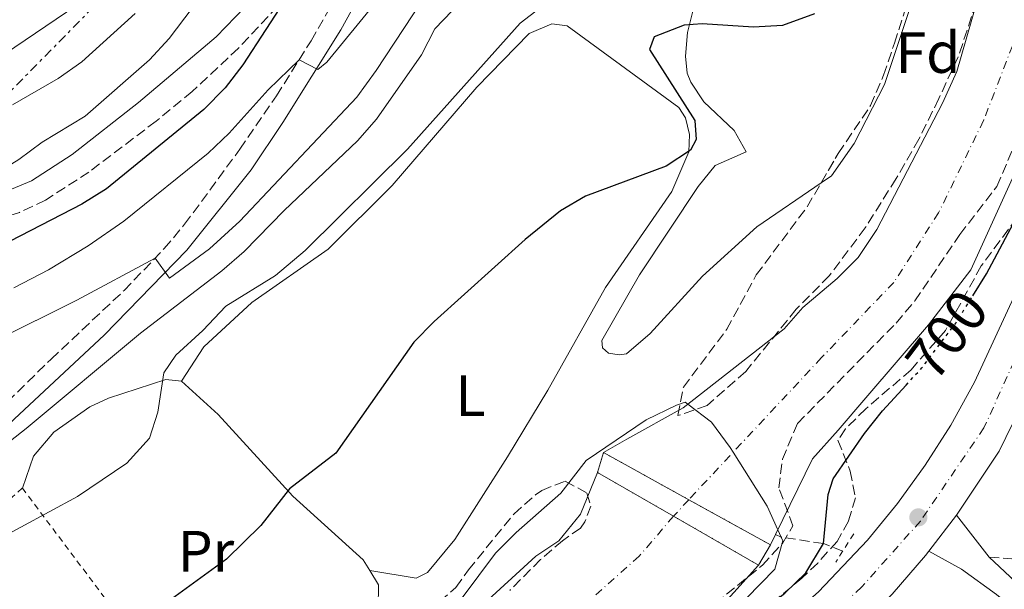
# Model space of a CAD drawing. Units: metres. Extents: x 654841 to 658297, y 4746369 to 4748759.
# Drawn here: x 655402 to 655571, y 4746638 to 4746736 of the extents above; entities that cross this region are included whole.
import ezdxf
from ezdxf.enums import TextEntityAlignment as Align

# ---------------------------------------------------------------- set-up
doc = ezdxf.new("R2010")
doc.units = ezdxf.units.M
doc.header["$MEASUREMENT"] = 0
for name, pattern in [('DGN Style 1', [1.045693079995523, 0.001739921930109024, -1.043953158065414]), ('DGN Style 2', [1.7399219301090239, 1.043953158065414, -0.6959687720436097]), ('DGN Style 3', [2.435890702152634, 1.739921930109024, -0.6959687720436097]), ('DGN Style 4', [2.7856150101045474, 1.391937544087219, -0.6959687720436097, 0.001739921930109024, -0.6959687720436097]), ('DGN Style 5', [1.217945351076317, 0.5219765790327072, -0.6959687720436097]), ('DGN Style 7', [3.4798438602180486, 1.565929737098122, -0.6959687720436097, 0.5219765790327072, -0.6959687720436097])]:
    doc.linetypes.add(name, pattern=pattern)
for name, color, linetype, lineweight in [('Barranco lineal', 142, 'DGN Style 3', 13), ('Camino', 7, 'DGN Style 3', 0), ('Carretera', 9, 'Continuous', 0), ('Cauce permanente', 151, 'Continuous', 13), ('Cauce permanente (área)', 142, 'Continuous', 13), ('Cauce permanente no visto', 142, 'DGN Style 1', 13), ('Cierre de vial', 7, 'DGN Style 5', 0), ('Cota de curva de nivel directora', 7, 'Continuous', 0), ('Curva de nivel directora', 30, 'Continuous', 30), ('Curva de nivel directora no vista', 30, 'DGN Style 5', 30), ('Curva de nivel intermedia', 30, 'Continuous', 0), ('Dique', 7, 'Continuous', 13), ('Eje cauce permanente (área)', 70, 'DGN Style 4', 0), ('Eje de carretera', 7, 'DGN Style 4', 0), ('Etiqueta de uso rústico', 92, 'Continuous', 0), ('Etiqueta de zona arbolada', 92, 'Continuous', 0), ('Línea blanca (vial)', 7, 'Continuous', 13), ('Línea de cambio de uso (parcela vista)', 92, 'Continuous', 0), ('Línea de pista pavimentada', 7, 'Continuous', 0), ('Línea eléctrica', 6, 'DGN Style 7', 0), ('Margen derecho', 7, 'Continuous', 0), ('pavimentado', 23, 'Continuous', 0), ('Pontón-alcantarilla (pasos de agua)', 1, 'DGN Style 2', 0), ('Punto acotado terreno (símbolo)', 7, 'Continuous', 0), ('Valla', 7, 'DGN Style 2', 0), ('Zona arbolada', 92, 'DGN Style 3', 0)]:
    doc.layers.add(name, color=color, linetype=linetype, lineweight=lineweight)
doc.styles.add('Style-Arial', font='arial.ttf')

# ---------------------------------------------------------------- blocks, each defined once
blk = doc.blocks.new('5PATER')
at = {"layer": 'Punto acotado terreno (símbolo)', "linetype": 'Continuous', "lineweight": 0}
h = blk.add_hatch(color=51, dxfattribs=at)
edge = h.paths.add_edge_path()
edge.add_ellipse((0, 0), major_axis=(-0.1095731443231308, -0.1110710700762829), ratio=0.9994222409660317, start_angle=0, end_angle=360)

msp = doc.modelspace()

# ---------------------------------------------------------------- linework, layer by layer
at = {"layer": 'Barranco lineal', "color": 142, "linetype": 'DGN Style 3', "lineweight": 13}
msp.add_polyline3d([(655543.6200000001, 4746644.980000001, 700.0099999999948), (655540.3300000001, 4746646.289999999, 700), (655533.0199999996, 4746647.390000001, 695), (655532.0599999997, 4746647.82, 695.0599999999977)], dxfattribs=at)
at = {"layer": 'Camino', "color": 7, "linetype": 'DGN Style 3', "lineweight": 0}
for points in [[(655282.91, 4746637.33, 735.7200000000014), (655295.5700000002, 4746637.960000004, 730.5700000000071), (655300.2999999997, 4746638.350000001, 729.0099999999949), (655328.6399999995, 4746641.010000002, 721.3800000000048), (655341.3799999979, 4746642.970000002, 718.6900000000023), (655356.9300000003, 4746646.810000001, 715.3300000000019), (655366.230000001, 4746649.430000002, 712.6600000000037), (655381.5899999988, 4746651.240000002, 709.350000000006), (655392.8200000006, 4746663.820000002, 710.2400000000052), (655407.3099999991, 4746678.040000001, 711.6199999999953), (655419.8999999977, 4746689.840000001, 713.5700000000071), (655426.8099999988, 4746697.050000002, 714.279999999999), (655430.3099999991, 4746701.24, 714.8200000000071), (655439.8299999987, 4746714.140000002, 716.820000000007), (655446.1299999974, 4746723.350000001, 718.2700000000042), (655452.0700000008, 4746732.83, 719.6399999999995), (655457.0599999975, 4746741.430000002, 720.4900000000054)], [(655446.36, 4746738.770000001, 725.3099999999977), (655439.5599999982, 4746731.560000001, 725.600000000006), (655431.620000001, 4746724.07, 726.029999999999), (655425.3899999994, 4746718.980000001, 726.3699999999955), (655413.8299999969, 4746710.220000002, 726.9600000000065), (655406.359999999, 4746705.4, 727.5399999999937), (655401.8599999996, 4746703.290000002, 727.6199999999953), (655397.1400000012, 4746701.700000001, 727.7200000000014), (655392.2699999985, 4746700.65, 727.8300000000019), (655387.3199999998, 4746700.150000002, 727.9600000000065), (655382.3399999999, 4746700.220000001, 728.100000000006), (655359.8200000003, 4746702.630000001, 731.1399999999995), (655354.8799999984, 4746702.860000002, 731.8899999999995), (655350.8399999995, 4746702.550000003, 732.2500000000001), (655348.3400000005, 4746701.75, 732.4900000000052), (655344.9999999988, 4746699.689999999, 732.9199999999984), (655342.3900000004, 4746696.75, 733.4100000000037), (655335.629999999, 4746682.869999999, 735.6399999999995), (655332.2899999997, 4746678.260000001, 736.0700000000071), (655328.1299999978, 4746674.190000001, 736.6399999999995), (655324.7100000002, 4746671.480000001, 736.9400000000024), (655321.0599999978, 4746669.080000001, 737.1199999999955), (655315.3700000015, 4746665.990000002, 737.2799999999991), (655311.6900000002, 4746664.240000002, 740.2500000000001)], [(655568.8299999977, 4746643.920000002, 702.9600000000064), (655572.739999997, 4746643.650000001, 703.3399999999965), (655577.899999998, 4746644, 704.2799999999991), (655581.2499999986, 4746644.850000001, 704.7899999999937), (655584.4299999992, 4746646.17, 705.1699999999984), (655587.390000001, 4746647.949999999, 705.4299999999931)]]:
    msp.add_polyline3d(points, dxfattribs=at)
at = {"layer": 'Carretera', "color": 9, "linetype": 'Continuous', "lineweight": 0}
for points in [[(655392.649999999, 4746479.920000001, 698.2599999999948), (655424.0599999977, 4746517.449999999, 698.7700000000041), (655432.5899999995, 4746527.499999999, 699.6300000000047), (655445.9299999991, 4746543.239999999, 699.8999999999943), (655458.949999999, 4746559.439999999, 700.179999999993), (655485.1499999975, 4746590.300000001, 701.4799999999959), (655494.6000000022, 4746600.490000002, 702.179999999993), (655500.7800000003, 4746606.329999999, 702.2400000000052), (655506.6299999999, 4746611.210000001, 702.2400000000052), (655529.6700000024, 4746629.359999998, 703.1100000000006), (655539.4400000023, 4746637.949999998, 703.25), (655547.86, 4746646.84, 703.2700000000042), (655553.0399999989, 4746653.160000001, 703.320000000007), (655557.8299999988, 4746659.770000001, 703.3899999999995), (655562.23, 4746666.65, 703.4799999999959), (655566.3099999991, 4746674.050000001, 703.5899999999965), (655573.4400000017, 4746689.46, 703.75)], [(655577.36, 4746676.21, 703.9199999999983), (655570.5399999982, 4746662.16, 703.75), (655563.2300000013, 4746651.180000001, 703.7299999999959), (655558.4300000002, 4746644.970000002, 703.6499999999943), (655557.8500000011, 4746644.210000001, 703.6399999999995), (655552.1000000023, 4746637.550000001, 703.4900000000052), (655547.8399999999, 4746633.130000002, 702.75), (655546.0000000002, 4746631.220000001, 703.2700000000042), (655539.5500000018, 4746625.230000001, 702.9900000000052), (655532.8099999982, 4746619.949999998, 702.9199999999983), (655512.3400000007, 4746603.949999999, 701.8399999999965), (655503.8400000003, 4746596.32, 701.4199999999983), (655498.4800000003, 4746590.92, 701.2100000000065), (655493.3799999997, 4746585.27, 701.0399999999936), (655474.2800000022, 4746562.41, 700.279999999999), (655445.7700000004, 4746528.699999999, 699.7400000000052), (655433.3200000003, 4746513.930000001, 698.7700000000041), (655414.0300000008, 4746490.690000001, 698.2599999999948), (655400.420000003, 4746474.440000001, 697.3899999999994)]]:
    msp.add_polyline3d(points, dxfattribs=at)
at = {"layer": 'Cauce permanente', "color": 151, "linetype": 'Continuous', "lineweight": 13}
for points in [[(655574.2800000003, 4746712.32, 696.2299999999959), (655565.6900000004, 4746693.380000001, 696.1699999999983), (655558.3600000005, 4746683.91, 696.1699999999983), (655547.5700000003, 4746671.390000001, 696.1699999999983), (655542.8099999997, 4746665.789999999, 696.0599999999977), (655538.3899999997, 4746660.850000001, 696.0599999999977), (655532.0599999997, 4746647.82, 695.0599999999977), (655531.2000000002, 4746646.050000001, 694.929999999993), (655517.1100000005, 4746653.83, 694.7700000000041), (655502.4500000002, 4746661.930000001, 694.6000000000058), (655506.4400000004, 4746664.26, 694.4900000000052), (655516.1399999997, 4746669.640000001, 694.929999999993), (655533.5099999999, 4746683.24, 696.0599999999977), (655536.7400000002, 4746686.9, 696.0599999999977), (655542.6799999997, 4746691.91, 696.1699999999983), (655546.2599999999, 4746695.49, 696.1699999999983), (655549.5099999999, 4746700.32, 696.1699999999983), (655560.8200000003, 4746722.100000001, 696.2299999999959), (655563.2400000002, 4746727.52, 696.2299999999959), (655566.5800000001, 4746739.08, 696.2299999999959)], [(655397.5099999999, 4746533.02, 691.779999999999), (655411.3899999997, 4746550.480000001, 691.8300000000017), (655421.9699999997, 4746565.029999999, 691.8899999999994), (655432.25, 4746577.02, 692.1600000000036), (655454.8300000001, 4746604.25, 692.3800000000047), (655468.7599999999, 4746620.52, 693.1900000000023), (655481.2000000002, 4746635.33, 693.1900000000023), (655490.7599999999, 4746644.09, 693.1900000000023), (655494.7400000002, 4746646.77, 693.1900000000023), (655498.4699999997, 4746651.350000001, 693.1900000000023), (655501.3799999999, 4746658.52, 692.8099999999977), (655514.4900000002, 4746651, 692.8099999999977), (655529.1399999997, 4746642.59, 692.8099999999977), (655522.7199999997, 4746635.480000001, 693.1900000000023), (655513.8499999996, 4746627.08, 693.1900000000023), (655506.3600000005, 4746621.34, 693.1900000000023), (655497.9600000001, 4746615.810000001, 693.1900000000023), (655486.4800000006, 4746605.57, 693.1900000000023), (655471.79, 4746590.33, 692.3800000000047), (655449.0899999999, 4746562.279999999, 692.1600000000036), (655440.2199999997, 4746551.57, 691.8899999999994), (655428.6600000003, 4746536.350000001, 691.8300000000017), (655426.2199999997, 4746533.41, 691.820000000007), (655398.6900000004, 4746500.26, 691.7299999999959)]]:
    msp.add_polyline3d(points, dxfattribs=at)
at = {"layer": 'Cauce permanente (área)', "color": 142, "linetype": 'Continuous', "lineweight": 13, "extrusion": (-0.02880744792864784, -0.05928974749494675, 0.9978250632179089), "elevation": -299618.2080908085, "flags": 128}
msp.add_lwpolyline([(-1484767.811036556, 4545996.234995929), (-1484767.811036556, 4545994.262839749)], dxfattribs=at)
at = {"layer": 'Cauce permanente (área)', "color": 142, "linetype": 'Continuous', "lineweight": 13}
for points in [[(655573.9500000002, 4746928.050000001, 697.6300000000047), (655574.5899999999, 4746919.16, 697.5800000000017), (655579.1200000001, 4746885.310000001, 697.3699999999953), (655580.7599999999, 4746866.77, 697.3699999999953), (655587.2599999999, 4746820.460000001, 696.3899999999994), (655587.3700000001, 4746774.130000001, 696.4400000000023), (655584.9199999999, 4746749.350000001, 696.2299999999959), (655581.7100000001, 4746735.060000001, 696.2299999999959), (655577.4199999999, 4746721.060000001, 696.2299999999959), (655574.2800000003, 4746712.32, 696.2299999999959), (655565.6900000004, 4746693.380000001, 696.1699999999983), (655558.3600000005, 4746683.91, 696.1699999999983), (655547.5700000003, 4746671.390000001, 696.1699999999983), (655542.8099999997, 4746665.789999999, 696.0599999999977), (655538.3899999997, 4746660.850000001, 696.0599999999977), (655532.0599999997, 4746647.82, 695.0599999999977)], [(655566.5800000001, 4746739.08, 696.2299999999959), (655563.2400000002, 4746727.52, 696.2299999999959), (655560.8200000003, 4746722.100000001, 696.2299999999959), (655549.5099999999, 4746700.32, 696.1699999999983), (655546.2599999999, 4746695.49, 696.1699999999983), (655542.6799999997, 4746691.91, 696.1699999999983), (655536.7400000002, 4746686.9, 696.0599999999977), (655533.5099999999, 4746683.24, 696.0599999999977), (655516.1399999997, 4746669.640000001, 694.929999999993), (655506.4400000004, 4746664.26, 694.4900000000052), (655502.4500000002, 4746661.930000001, 694.6000000000058)], [(655501.3799999999, 4746658.52, 692.8099999999977), (655498.4699999997, 4746651.350000001, 693.1900000000023), (655494.7400000002, 4746646.77, 693.1900000000023), (655490.7599999999, 4746644.09, 693.1900000000023), (655481.2000000002, 4746635.33, 693.1900000000023), (655468.7599999999, 4746620.52, 693.1900000000023), (655454.8300000001, 4746604.25, 692.3800000000047), (655432.25, 4746577.02, 692.1600000000036), (655421.9699999997, 4746565.029999999, 691.8899999999994), (655411.3899999997, 4746550.480000001, 691.8300000000017), (655397.5099999999, 4746533.02, 691.779999999999), (655381.3200000003, 4746512.65, 691.7299999999959), (655359.6299999999, 4746487.210000001, 690.2200000000012), (655349.6799999997, 4746473.57, 690.0800000000017), (655342.2999999998, 4746461.230000001, 689.75), (655333.7300000006, 4746445.800000001, 689.5399999999936), (655319.6600000003, 4746418.369999999, 689.4100000000036), (655301.3799999999, 4746386.41, 689.3399999999965), (655297.0800000001, 4746377.970000001, 689.3399999999965)], [(655529.1399999997, 4746642.59, 692.8099999999977), (655522.7199999997, 4746635.480000001, 693.1900000000023), (655513.8499999996, 4746627.08, 693.1900000000023), (655506.3600000005, 4746621.34, 693.1900000000023), (655497.9600000001, 4746615.810000001, 693.1900000000023), (655486.4800000006, 4746605.57, 693.1900000000023), (655471.79, 4746590.33, 692.3800000000047), (655449.0899999999, 4746562.279999999, 692.1600000000036), (655440.2199999997, 4746551.57, 691.8899999999994), (655428.6600000003, 4746536.350000001, 691.8300000000017), (655426.2199999997, 4746533.41, 691.820000000007), (655398.6900000004, 4746500.26, 691.7299999999959), (655386.6100000005, 4746486.26, 690.5899999999965), (655369.9000000004, 4746465.890000001, 689.9100000000036), (655352.9299999997, 4746440.66, 689.4400000000023), (655344.9900000002, 4746427.9, 689.2100000000064), (655324.6399999997, 4746390.529999999, 689.0099999999948), (655318.8499999996, 4746378.470000001, 689.0099999999948)]]:
    msp.add_polyline3d(points, dxfattribs=at)
at = {"layer": 'Cauce permanente no visto', "color": 142, "linetype": 'DGN Style 1', "lineweight": 13}
msp.add_polyline3d([(655531.2000000002, 4746646.050000001, 694.929999999993), (655529.1399999997, 4746642.59, 692.8099999999977), (655514.4900000002, 4746651, 692.8099999999977), (655501.3799999999, 4746658.52, 692.8099999999977), (655502.4500000002, 4746661.930000001, 694.6000000000058), (655517.1100000005, 4746653.83, 694.7700000000041)], close=True, dxfattribs=at)
at = {"layer": 'Cierre de vial', "color": 7, "linetype": 'DGN Style 5', "lineweight": 0, "extrusion": (-0.02009158460259599, 0.01872233892100261, 0.9996228299981369), "elevation": 76399.55446136213, "flags": 128}
msp.add_lwpolyline([(-3919553.895741257, -2755296.690875766), (-3919553.895741257, -2755286.859344857)], dxfattribs=at)
at = {"layer": 'Curva de nivel directora', "color": 30, "linetype": 'Continuous', "lineweight": 30, "flags": 128}
for points, elevation in [([(655448.2599999999, 4746740.890000001), (655440.3299999994, 4746728.680000001), (655437.2800000005, 4746724.710000002), (655433.6100000005, 4746721.010000001), (655416.86, 4746707.34), (655412.6100000008, 4746704.7), (655400.2699999983, 4746698.350000001)], 725.0000000000001), ([(655538.74, 4746737.470000001), (655533.2399999991, 4746735.45), (655528.2399999991, 4746735.160000001), (655519.4399999991, 4746735.710000001), (655516.3199999988, 4746735.480000001), (655511.1499999989, 4746733.480000001), (655510.3199999996, 4746731.29), (655518.1799999987, 4746719.119999999), (655518.4099999988, 4746715.82), (655517.4099999996, 4746713.980000001), (655513.2299999997, 4746711.220000001), (655499.3299999991, 4746706.100000001), (655495.0299999987, 4746703.54), (655488.9699999992, 4746698.600000001), (655473.2600000004, 4746684.53), (655469.7699999989, 4746680.949999999), (655456.3199999998, 4746661.83), (655448.3899999994, 4746655.720000001), (655443.4199999984, 4746649.410000001), (655437.5399999998, 4746643.580000003), (655428.0400000003, 4746636.720000002), (655418.4600000003, 4746628.99), (655411.9699999995, 4746623.230000001), (655382.4600000004, 4746600.660000003)], 700.0000000000001), ([(655566.0099999991, 4746688.940000001), (655568.3499999995, 4746692.730000001), (655574.3699999988, 4746704.020000001)], 700.0000000000002), ([(655461.5599999991, 4746542.460000002), (655459.3999999999, 4746544.810000001), (655453.7800000008, 4746546.830000003), (655450.4900000005, 4746548.92), (655452.4299999984, 4746553.100000001), (655466.1900000004, 4746571.510000001), (655472.5899999997, 4746579.53), (655482.1999999988, 4746591.039999999), (655492.9000000008, 4746602.930000001), (655499.9999999999, 4746609.970000002), (655507.8299999996, 4746616.970000002), (655520.8899999997, 4746627.880000002), (655533.6399999993, 4746637.740000002), (655537.2699999991, 4746641.25), (655540.3299999991, 4746646.290000001), (655541.1299999993, 4746654.720000002), (655541.9499999996, 4746657.42), (655547.3599999987, 4746665.24), (655550.4900000002, 4746669.130000002), (655554.5299999992, 4746673.560000002)], 700.0000000000005)]:
    msp.add_lwpolyline(points, dxfattribs=dict(at, elevation=elevation))
at = {"layer": 'Curva de nivel directora no vista', "color": 30, "linetype": 'DGN Style 5', "lineweight": 30, "elevation": 700.0000000000005, "flags": 128}
msp.add_lwpolyline([(655554.5299999992, 4746673.560000002), (655557.2400000005, 4746676.53), (655563.0799999988, 4746684.230000001), (655566.0099999991, 4746688.940000001)], dxfattribs=at)
at = {"layer": 'Curva de nivel intermedia', "color": 30, "linetype": 'Continuous', "lineweight": 0, "flags": 128}
for points, elevation in [([(655477.4500000012, 4746749.300000002), (655463.2700000012, 4746727.709999999), (655459.9499999997, 4746723.09), (655439.7900000006, 4746701.75), (655434.5900000016, 4746696.980000001), (655427.7100000017, 4746691.96), (655425.2199999995, 4746695.390000001), (655411.7400000015, 4746688.189999999), (655397.6399999997, 4746681.159999999), (655391.0700000004, 4746679.390000001), (655387.74, 4746677.109999999), (655384.860000001, 4746672.939999999), (655383.870000001, 4746666.26), (655381.6800000004, 4746661.77), (655377.8000000003, 4746658.92), (655363.4900000005, 4746650.59), (655361.0900000001, 4746648.73), (655361.7000000002, 4746644.220000001)], 715.0000000000001), ([(655393.0000000016, 4746658.24), (655403.0100000007, 4746666.060000001), (655422.7100000017, 4746682.470000001), (655436.7400000019, 4746693.23), (655440.5400000017, 4746696.550000001), (655447.4400000017, 4746703.580000001), (655460.0599999994, 4746715.57), (655463.3499999995, 4746719.34), (655471.1200000012, 4746730.4), (655473.3899999999, 4746734.859999999), (655483.930000001, 4746745.899999999)], 710.0000000000003), ([(655399.2800000003, 4746730.519999999), (655413.5600000008, 4746740.230000001)], 740.0000000000001), ([(655352.4300000009, 4746699.359999998), (655357.3600000016, 4746699.850000001), (655367.8600000005, 4746699.529999998), (655369.9099999999, 4746700.769999999), (655369.5700000002, 4746705.890000001), (655388.300000001, 4746708.02), (655394.3099999992, 4746709.26), (655399.0900000003, 4746710.730000001), (655401.7700000004, 4746712.390000001), (655405.7800000003, 4746715.369999999), (655413.1600000008, 4746719.84), (655424.2800000008, 4746729.509999999), (655427.6600000004, 4746733.190000001), (655431.620000001, 4746738.409999999)], 730), ([(655463.4099999998, 4746739.649999999), (655454.790000001, 4746729.109999998), (655453.2500000009, 4746727.869999998), (655450.0099999999, 4746729.550000001), (655444.6900000002, 4746724.399999999), (655438.0000000002, 4746716.9), (655434.3900000005, 4746713.5), (655419.8500000006, 4746701.779999999), (655413.6799999992, 4746697.499999999), (655406.870000001, 4746693.399999999), (655400.9200000009, 4746690.289999999)], 720), ([(655492.4900000017, 4746739.25), (655488.0900000007, 4746735.859999998), (655468.6700000014, 4746714.15), (655451.0700000017, 4746696.71), (655445.9300000007, 4746692.4), (655437.4000000014, 4746687.159999998), (655433.4400000006, 4746682.970000001), (655428.7900000013, 4746678.679999999), (655426.7199999993, 4746675.690000001), (655425.670000001, 4746668.899999999), (655424.2800000008, 4746664.439999999), (655420.3700000015, 4746660.109999998)], 705), ([(655400.6700000005, 4746721.810000001), (655408.5300000017, 4746726.319999999), (655412.6100000008, 4746729.199999998), (655421.7800000019, 4746737.499999999)], 735.0000000000001), ([(655478.0800000015, 4746636.95), (655483.8500000006, 4746644.65), (655487.4, 4746648.180000001), (655495.1100000015, 4746654.970000001), (655499.4400000009, 4746660.600000001), (655509.7600000007, 4746667.560000001), (655514.9700000009, 4746670.130000001), (655516.4800000021, 4746670.59), (655516.92, 4746670.25), (655521.0500000007, 4746667.16), (655524.2100000012, 4746662.829999999), (655524.740000001, 4746661.99), (655530.5999999995, 4746652.71), (655532.4500000001, 4746648.630000001), (655533.3200000018, 4746646.730000001), (655531.9200000004, 4746641.9), (655519.7400000008, 4746629.399999999)], 695), ([(655420.3700000015, 4746660.109999998), (655411.8900000011, 4746654.4), (655397.1900000004, 4746646.449999999)], 705)]:
    msp.add_lwpolyline(points, dxfattribs=dict(at, elevation=elevation))
at = {"layer": 'Dique', "color": 1, "linetype": 'Continuous', "lineweight": 0, "extrusion": (-0.1340730150020192, -0.4272794216232985, 0.8941234380696707), "elevation": -2115415.095764357, "flags": 128}
msp.add_lwpolyline([(-795668.129960562, 4225207.78710746), (-795668.1299605618, 4225211.784243936)], dxfattribs=at)
at = {"layer": 'Dique', "color": 1, "linetype": 'Continuous', "lineweight": 0, "extrusion": (0.2854561818731315, 0.5333523416923532, 0.7962725964402497), "elevation": 2719313.573118416, "flags": 128}
msp.add_lwpolyline([(1661906.291242721, -3578251.611097004), (1661889.543839117, -3578251.330076458), (1661873.449984853, -3578251.065586532)], dxfattribs=at)
at = {"layer": 'Dique', "color": 1, "linetype": 'Continuous', "lineweight": 0, "elevation": 692.8099999999976, "flags": 128}
msp.add_lwpolyline([(655529.1399999997, 4746642.59), (655514.4900000002, 4746651), (655501.3799999999, 4746658.52)], dxfattribs=at)
at = {"layer": 'Dique', "color": 1, "linetype": 'Continuous', "lineweight": 0, "extrusion": (-0.2383175749890494, -0.4002809754441214, 0.8848614999811223), "elevation": -2055601.800093466, "flags": 128}
msp.add_lwpolyline([(-1864988.074437874, 3905981.449359274), (-1864988.074437874, 3905976.89857912)], dxfattribs=at)
at = {"layer": 'Dique', "color": 7, "linetype": 'Continuous', "lineweight": 13}
msp.add_polyline3d([(655531.2000000002, 4746646.050000001, 694.929999999993), (655529.1399999997, 4746642.59, 692.8099999999977), (655514.4900000002, 4746651, 692.8099999999977), (655501.3799999999, 4746658.52, 692.8099999999977), (655502.4500000002, 4746661.930000001, 694.6000000000058), (655517.1100000005, 4746653.83, 694.7700000000041)], close=True, dxfattribs=at)
at = {"layer": 'Eje cauce permanente (área)', "color": 70, "linetype": 'DGN Style 4', "lineweight": 0}
msp.add_polyline3d([(655573.9000000004, 4746734.66, 696.2299999999959), (655567.8600000005, 4746719.100000001, 696.2299999999959), (655560.1299999999, 4746703.220000001, 696.1900000000023), (655552.4100000003, 4746691.220000001, 696.1699999999983), (655539.9800000006, 4746678.279999999, 696.1100000000006), (655517.1100000005, 4746653.83, 693.3699999999953), (655514.4900000002, 4746651, 692.8099999999977), (655508.5899999999, 4746644.119999999, 693.1900000000023), (655495.7800000003, 4746632.689999999, 693.1900000000023), (655475.8700000001, 4746611.619999999, 693.1000000000058), (655457.4299999997, 4746592.32, 692.3300000000017), (655425.5499999998, 4746554.300000001, 691.8699999999953), (655399, 4746519.460000001, 691.7599999999948), (655373.5, 4746487.800000001, 690.4600000000064), (655358.6299999999, 4746468.199999999, 689.9600000000064), (655342.5499999998, 4746442.34, 689.4799999999959), (655335.1299999999, 4746428.25, 689.3300000000017), (655313.6399999997, 4746391.26, 689.1999999999971), (655307.7000000002, 4746378.210000001, 689.179999999993)], dxfattribs=at)
at = {"layer": 'Eje de carretera', "color": 7, "linetype": 'DGN Style 4', "lineweight": 0}
msp.add_polyline3d([(655589.8200000006, 4746714.420000001, 704.1100000000006), (655567.9299999991, 4746666.199999999, 703.6600000000036), (655556.9999999991, 4746650.16, 703.3699999999955), (655546.8999999983, 4746638.83, 703.0800000000019), (655533.8000000003, 4746626.61, 703.0399999999936), (655517.2100000007, 4746613.770000001, 702.3600000000006), (655503.8399999997, 4746602.78, 701.9100000000037), (655491.05, 4746590.699999999, 701.3699999999955), (655453.8000000007, 4746545.180000001, 699.9799999999959), (655446.4299999991, 4746536.82, 699.8300000000019), (655428.6900000008, 4746515.689999999, 698.7700000000041), (655403.3399999995, 4746485.300000002, 698.100000000006), (655396.530000001, 4746477.180000002, 697.8200000000071), (655387.6099999981, 4746465.449999999, 697.4700000000014), (655372.7499999986, 4746443.020000001, 696.5399999999937), (655371.1399999993, 4746440.550000001, 696.4700000000014), (655360.3900000004, 4746422.640000001, 695.8699999999953), (655344.5199999984, 4746396.960000001, 694.9600000000066), (655340.3999999989, 4746390.130000004, 694.6999999999972), (655336.9299999999, 4746383.99, 694.470000000001), (655334.4099999985, 4746378.82, 694.3099999999977)], dxfattribs=at)
at = {"layer": 'Línea blanca (vial)', "color": 7, "linetype": 'Continuous', "lineweight": 13, "extrusion": (-0.006233027588429974, -0.008063979440608675, 0.9999480594524215), "elevation": -41659.34777793274, "flags": 128}
msp.add_lwpolyline([(655554.881036073, 4746469.568537426), (655550.0806306618, 4746463.358335505)], dxfattribs=at)
at = {"layer": 'Línea blanca (vial)', "color": 7, "linetype": 'Continuous', "lineweight": 13}
for points in [[(655638.7699999987, 4746898.890000001, 705.6000000000058), (655638.7900528999, 4746897.3700007, 705.5771999999997), (655638.9200000007, 4746887.550000002, 705.4299999999931), (655637.8099999976, 4746863.860000002, 705.6600000000037), (655635.5199999987, 4746842.960000002, 705.6699999999983), (655632.0299999998, 4746822.220000002, 705.6000000000058), (655626.8999999977, 4746799.83, 705.4600000000065), (655620.9799999989, 4746779.920000001, 705.1900000000024), (655616.8000000013, 4746768.180000001, 704.9499999999972), (655609.6700000011, 4746749.910000001, 704.6199999999953), (655598.9800000002, 4746724.730000002, 704.4600000000065), (655577.3599999994, 4746676.210000001, 703.9199999999983), (655570.5399999976, 4746662.16, 703.7500000000001), (655563.2300000008, 4746651.180000002, 703.7299999999959)], [(655573.4400000012, 4746689.460000001, 703.7500000000001), (655566.3099999987, 4746674.050000002, 703.5899999999965), (655562.2299999995, 4746666.650000001, 703.4799999999959), (655557.8299999983, 4746659.770000001, 703.3899999999995), (655553.0399999984, 4746653.160000003, 703.320000000007), (655547.8599999994, 4746646.840000001, 703.2700000000042), (655539.4400000017, 4746637.949999999, 703.25), (655529.6700000018, 4746629.359999999, 703.1100000000006), (655506.6299999993, 4746611.210000002, 702.2400000000052), (655500.7799999998, 4746606.33, 702.2400000000052), (655494.6000000017, 4746600.490000002, 702.1799999999931), (655485.1499999971, 4746590.300000002, 701.479999999996), (655458.9499999986, 4746559.440000001, 700.1799999999931), (655445.9299999987, 4746543.24, 699.8999999999944), (655432.589999999, 4746527.5, 699.6300000000047), (655424.0599999973, 4746517.449999998, 698.7700000000041), (655392.6499999985, 4746479.920000002, 698.2599999999949), (655384.7699999994, 4746469.32, 697.8600000000006), (655368.9299999988, 4746445.220000001, 696.7500000000001), (655359.1599999988, 4746428.430000001, 696.1399999999995), (655349.2600000014, 4746413.920000001, 695.529999999999), (655341.0300000014, 4746400.250000001, 695.1600000000037), (655334.089999999, 4746387.980000002, 694.6900000000023), (655329.5899999995, 4746378.710000001, 694.3999999999943)], [(655558.4299999997, 4746644.970000002, 703.6499999999944), (655557.8500000007, 4746644.210000002, 703.6399999999995), (655552.1000000017, 4746637.550000001, 703.4900000000054), (655547.8399999995, 4746633.130000002, 703.3300000000019)]]:
    msp.add_polyline3d(points, dxfattribs=at)
at = {"layer": 'Línea de cambio de uso (parcela vista)', "color": 92, "linetype": 'Continuous', "lineweight": 0}
for points in [[(655562.2487000005, 4746773.380100001, 699.049199999994), (655561.75, 4746768.640000001, 698.9700000000012), (655559.5, 4746753.800000001, 698.6999999999971), (655555.7599999999, 4746740.15, 698.2700000000041), (655550.79, 4746725.27, 697.8300000000017), (655545.5899999999, 4746715.15, 697.6199999999953), (655541.6600000003, 4746709.560000001, 697.2899999999936), (655539.8843, 4746708.346700001, 697.2305999999953)], [(655539.8843, 4746708.346700001, 697.2305999999953), (655528.8099999997, 4746700.779999999, 696.8600000000006), (655519.5, 4746692.32, 696.75), (655510.4900000002, 4746682.439999999, 696.8000000000029), (655506.3899999997, 4746678.930000001, 696.6399999999994), (655505.1299999999, 4746678.779999999, 696.9700000000012), (655503.2999999998, 4746679.050000001, 697.2899999999936), (655502.25, 4746679.99, 697.3500000000058), (655502.1399999997, 4746681.24, 697.7299999999959), (655508.6500000004, 4746692.51, 698.320000000007), (655518.7400000002, 4746707.710000001, 698.1600000000036), (655521.6299999999, 4746711.359999999, 698.1100000000006), (655527.0099999999, 4746713.680000001, 698.0500000000029), (655524.9000000004, 4746717.369999999, 698.0500000000029), (655519.6900000004, 4746722.310000001, 699.2400000000052), (655517.4600000001, 4746725.689999999, 699.3000000000029), (655516.8600000005, 4746727.24, 699.3500000000058), (655516.5499999998, 4746730.189999999, 699.6199999999953), (655516.8700000001, 4746734.230000001, 700), (655519.6900000004, 4746745.52, 700.6499999999943)], [(655429.75, 4746674.24, 704.3399999999965), (655433.5899999999, 4746680.17, 704.3399999999965), (655441.8700000001, 4746687.779999999, 704.3399999999965), (655455.0199999996, 4746696.970000001, 704.3399999999965), (655466.0499999998, 4746707.930000001, 704.2299999999959), (655480.6200000001, 4746724.810000001, 704.179999999993), (655489.6500000004, 4746734.050000001, 703.7400000000052), (655493.5300000003, 4746735.730000001, 703.6900000000023), (655496.1799999997, 4746735.380000001, 703.3099999999977), (655515.4000000004, 4746721.33, 701.4100000000036), (655516.5599999997, 4746719.529999999, 701.3600000000006), (655517.2199999997, 4746716.680000001, 700.7100000000065), (655517.0999999996, 4746713.730000001, 699.7899999999936), (655514.1900000004, 4746706.859999999, 699.3000000000029), (655502.7800000003, 4746690.380000001, 698.320000000007), (655492.8200000003, 4746672.710000001, 697.3999999999943), (655485.9199999999, 4746661.220000001, 697.0200000000041), (655476.8099999997, 4746646.99, 697.0200000000041), (655472.1399999997, 4746641.310000001, 697.4499999999971), (655470.1600000003, 4746640.32, 697.5099999999948), (655462.1699999999, 4746641.630000001, 699.029999999999)], [(655402.3700000001, 4746655.82, 705.6399999999995), (655404.2999999998, 4746661.32, 706.6699999999983), (655407.7800000003, 4746665.460000001, 706.8899999999995), (655414, 4746669.83, 706.8399999999965), (655417.1799999997, 4746671.32, 705.9700000000012), (655427.0999999996, 4746674.5, 704.7200000000012), (655429.75, 4746674.24, 704.3399999999965)], [(655429.75, 4746674.24, 704.3399999999965), (655436.0599999997, 4746668.5, 702.9900000000052), (655448.9400000004, 4746654.460000001, 699.7899999999936), (655461.04, 4746643.49, 699.029999999999), (655462.1699999999, 4746641.630000001, 699.029999999999)], [(655462.1699999999, 4746641.630000001, 699.029999999999), (655463.6799999997, 4746639.16, 699.029999999999), (655463.6200000001, 4746635.300000001, 699.3500000000058), (655461.6500000004, 4746631.57, 699.3500000000058), (655458.2100000001, 4746627.560000001, 699.3000000000029), (655450.29, 4746619.34, 699.4100000000036), (655442.6399999997, 4746613.039999999, 698.9700000000012), (655440.8600000005, 4746612.710000001, 698.9199999999983), (655435.7400000002, 4746612.33, 697.7299999999959)]]:
    msp.add_polyline3d(points, dxfattribs=at)
at = {"layer": 'Línea de pista pavimentada', "color": 7, "linetype": 'Continuous', "lineweight": 0, "extrusion": (0.05111213391663201, -0.06626323079231566, 0.9964922147269654), "elevation": -280319.945562108, "flags": 128}
msp.add_lwpolyline([(3418168.565749051, 3346332.899240368), (3418168.565749051, 3346342.100354428)], dxfattribs=at)
at = {"layer": 'Línea de pista pavimentada', "color": 7, "linetype": 'Continuous', "lineweight": 0}
msp.add_polyline3d([(655558.4299999997, 4746644.970000002, 703.6499999999944), (655564.0399999977, 4746641.9, 703.5899999999965), (655570.0700000004, 4746637.5, 703.0000000000001), (655595.7500000005, 4746616.67, 703.429999999993), (655605.2099999997, 4746609.340000001, 703.9199999999983), (655609.3099999991, 4746605.640000002, 704.2200000000012), (655610.6499999979, 4746603.890000002, 704.3000000000029), (655609.1700000004, 4746601.990000002, 704.3000000000029)], dxfattribs=at)
at = {"layer": 'Línea eléctrica', "color": 6, "linetype": 'DGN Style 7', "lineweight": 0}
msp.add_polyline3d([(655325.379999999, 4746647.990000002, 724.320000000007), (655354.9688973211, 4746678.045062208, 726.4940999999964), (655478.3500000024, 4746803.369999999, 735.5599999999977), (655552.2199999986, 4746873.76, 705.6399999999995), (655576.1400000016, 4747044.579999999, 701.570000000007), (655595.5652974405, 4747176.938832519, 729.9977000000072), (655596.379999999, 4747182.49, 731.1900000000023), (655606.2199999982, 4747265.42, 746.3699999999953), (655606.5700000015, 4747469.9, 741.679999999993), (655605.7199999999, 4747589.330000001, 737.1499999999943), (655608.1499999994, 4747723.490000002, 740.1000000000058)], dxfattribs=at)
at = {"layer": 'Margen derecho', "color": 7, "linetype": 'Continuous', "lineweight": 0}
for points in [[(655379.6000000017, 4746643.190000001, 707.7100000000065), (655392.7899999993, 4746659.470000002, 710.1300000000047), (655400.9999999991, 4746667.730000001, 710.7299999999959), (655416.4699999989, 4746682.140000001, 712.5200000000042), (655430.7100000014, 4746696.790000002, 714.5000000000001), (655441.7399999975, 4746710.61, 716.4199999999983), (655447.1999999981, 4746718.78, 717.6300000000045), (655457.1999999983, 4746734.720000001, 719.8699999999953), (655459.980000001, 4746739.689999999, 720.4199999999984)], [(655440.7600000007, 4746738.65, 725.3899999999995), (655435.7699999996, 4746733.490000002, 725.6199999999955), (655422.3799999986, 4746722.199999999, 726.3300000000019), (655410.9299999999, 4746713.220000001, 727.0800000000019), (655403.9600000007, 4746708.740000002, 727.5399999999937), (655399.1299999983, 4746706.730000002, 727.6499999999944)]]:
    msp.add_polyline3d(points, dxfattribs=at)
at = {"layer": 'pavimentado', "color": 23, "linetype": 'Continuous', "lineweight": 0}
msp.add_polyline3d([(655558.4300000002, 4746644.970000002, 703.6499999999943), (655563.2300000013, 4746651.180000001, 703.7299999999959), (655568.8299999982, 4746643.920000001, 702.9600000000065), (655576.0199999987, 4746637.220000001, 703.2299999999959), (655591.9100000008, 4746624.550000001, 703.3300000000019), (655610.2899999986, 4746612.500000001, 704.179999999993), (655651.1200000008, 4746587.240000002, 704.3000000000029), (655649.5200000005, 4746584.730000001, 706.529999999999), (655636.3000000016, 4746593.640000001, 704.3800000000047), (655624.8999999977, 4746600.88, 704.5099999999949), (655622.6900000017, 4746602.279999999, 704.3699999999953), (655619.5700000012, 4746597.149999999, 704.5899999999965), (655609.1700000009, 4746601.990000002, 704.3000000000029), (655610.6499999984, 4746603.890000001, 704.3000000000029), (655609.3099999995, 4746605.640000001, 704.2200000000012), (655605.2100000002, 4746609.34, 703.9199999999983), (655595.7500000009, 4746616.67, 703.429999999993), (655570.0700000009, 4746637.499999999, 703), (655564.0399999982, 4746641.9, 703.5899999999965)], close=True, dxfattribs=at)
at = {"layer": 'Pontón-alcantarilla (pasos de agua)', "color": 1, "linetype": 'DGN Style 2', "lineweight": 0, "extrusion": (-0.01490031907001536, -0.02343545329163159, 0.9996143056302405), "elevation": -120305.6844495448, "flags": 128}
msp.add_lwpolyline([(-1993559.77979013, 4355646.119325555), (-1993559.77979013, 4355640.35796287)], dxfattribs=at)
at = {"layer": 'Valla', "color": 7, "linetype": 'DGN Style 2', "lineweight": 0, "extrusion": (0.009665541148205094, 0.008673941474574998, 0.999915666470732), "elevation": 48212.61384938534, "flags": 128}
msp.add_lwpolyline([(655346.0193010906, 4746399.21300522), (655364.9316074407, 4746416.183643644)], dxfattribs=at)
at = {"layer": 'Valla', "color": 7, "linetype": 'DGN Style 2', "lineweight": 0, "extrusion": (0.0875053431005911, -0.1101629765144026, 0.990054005362503), "elevation": -464855.902656478, "flags": 128}
msp.add_lwpolyline([(3465536.501872948, 3276318.052634839), (3465535.718508439, 3276288.767941909), (3465533.917814128, 3276288.767941908)], dxfattribs=at)
at = {"layer": 'Zona arbolada', "color": 92, "linetype": 'DGN Style 3', "lineweight": 0}
for points in [[(655539.8843, 4746708.346700001, 699.6132999999973), (655542.8499999996, 4746713.430000001, 700.0899999999965), (655548.4199999999, 4746721.680000001, 701.0099999999949), (655550.6500000004, 4746726.880000001, 701.2700000000042), (655552.5199999996, 4746732.4, 701.4499999999972), (655555.7999999998, 4746742.57, 702.4799999999959), (655558.1500000004, 4746751.5, 703.0800000000019), (655558.5499999998, 4746756.480000001, 702.8899999999995), (655558.6699999999, 4746761.02, 702.429999999993), (655559.5899999999, 4746765.91, 702.3000000000029), (655560.5999999996, 4746769.289999999, 702.2100000000065), (655562.2487000005, 4746773.380100001, 701.9959999999992)], [(655566.5800000001, 4746739.289999999, 699.3899999999994), (655563.5, 4746730.039999999, 699.3300000000017), (655560.1600000003, 4746722.859999999, 698.7400000000052), (655556.7300000006, 4746715.9, 698.679999999993), (655552.8200000003, 4746709.100000001, 698.679999999993), (655547.4900000002, 4746700.630000001, 698.9799999999959), (655541.3200000003, 4746692.4, 699.279999999999), (655535.6200000001, 4746686.609999999, 699.1699999999983), (655526.9199999999, 4746675.91, 699.279999999999), (655520.2599999999, 4746670.060000001, 699.279999999999), (655515.25, 4746668.310000001, 699.279999999999), (655516.1799999997, 4746673.210000001, 699.2400000000052), (655523.6500000004, 4746683.16, 699.2299999999959), (655528.7400000002, 4746692.52, 699.2299999999959), (655537.5, 4746704.26, 699.2299999999959), (655542.8499999996, 4746713.430000001, 700.0899999999965), (655548.4199999999, 4746721.680000001, 701.0099999999949), (655550.6500000004, 4746726.880000001, 701.2700000000042), (655552.5199999996, 4746732.4, 701.4499999999972), (655555.7999999998, 4746742.57, 702.4799999999959)], [(655566.5800000001, 4746739.289999999, 699.3899999999994), (655563.5, 4746730.039999999, 699.3300000000017), (655560.1600000003, 4746722.859999999, 698.7400000000052), (655556.7300000006, 4746715.9, 698.679999999993), (655552.8200000003, 4746709.100000001, 698.679999999993), (655547.4900000002, 4746700.630000001, 698.9799999999959), (655541.3200000003, 4746692.4, 699.279999999999), (655535.6200000001, 4746686.609999999, 699.1699999999983), (655526.9199999999, 4746675.91, 699.279999999999), (655520.2599999999, 4746670.060000001, 699.279999999999), (655515.25, 4746668.310000001, 699.279999999999), (655516.1799999997, 4746673.210000001, 699.2400000000052), (655523.6500000004, 4746683.16, 699.2299999999959), (655528.7400000002, 4746692.52, 699.2299999999959), (655537.5, 4746704.26, 699.2299999999959), (655539.8843, 4746708.346700001, 699.6132999999973)], [(655521.7100000001, 4746636.029999999, 704.0500000000029), (655529.79, 4746642.560000001, 703.8899999999995), (655533.2199999997, 4746646.310000001, 703.3999999999943), (655535.0499999998, 4746649.33, 703.1300000000047), (655532.6299999999, 4746655.880000001, 703.0800000000019), (655533.2400000002, 4746660.83, 703.0800000000019), (655535.8300000001, 4746666.949999999, 702.8500000000058), (655552.7999999998, 4746684.24, 703.9400000000023), (655556.04, 4746688.029999999, 704.3800000000047), (655563.7599999999, 4746699.460000001, 705.3500000000058), (655570.1500000004, 4746707.730000001, 705.8099999999977), (655574.7300000006, 4746718.49, 705.9499999999972)], [(655521.7100000001, 4746636.029999999, 704.0500000000029), (655529.79, 4746642.560000001, 703.8899999999995), (655533.2199999997, 4746646.310000001, 703.3999999999943), (655535.0499999998, 4746649.33, 703.1300000000047), (655532.6299999999, 4746655.880000001, 703.0800000000019), (655533.2400000002, 4746660.83, 703.0800000000019), (655535.8300000001, 4746666.949999999, 702.8500000000058), (655552.7999999998, 4746684.24, 703.9400000000023), (655556.04, 4746688.029999999, 704.3800000000047), (655563.7599999999, 4746699.460000001, 705.3500000000058), (655570.1500000004, 4746707.730000001, 705.8099999999977), (655574.7300000006, 4746718.49, 705.9499999999972)], [(655573.5999999996, 4746702.33, 706.3300000000019), (655567.4600000001, 4746694.060000001, 706.3300000000019), (655561.3300000001, 4746682.970000001, 706.2200000000012), (655555.3799999999, 4746676.180000001, 706.2200000000012), (655547.5899999999, 4746669.480000001, 705.5899999999965), (655544.0899999999, 4746666, 705.3500000000058), (655542.7999999998, 4746664.060000001, 705.4100000000036), (655544.8899999997, 4746658.76, 705.7299999999959), (655545.7999999998, 4746654.180000001, 706), (655544.6200000001, 4746650.119999999, 705.9499999999972), (655542.6399999997, 4746646.65, 706), (655539.3300000001, 4746642.930000001, 705.5), (655536.5999999996, 4746640.34, 705.0800000000019), (655529.0800000001, 4746634.08, 704.6999999999972)], [(655573.5999999996, 4746702.33, 706.3300000000019), (655567.4600000001, 4746694.060000001, 706.3300000000019), (655561.3300000001, 4746682.970000001, 706.2200000000012), (655555.3799999999, 4746676.180000001, 706.2200000000012), (655547.5899999999, 4746669.480000001, 705.5899999999965), (655544.0899999999, 4746666, 705.3500000000058), (655542.7999999998, 4746664.060000001, 705.4100000000036), (655544.8899999997, 4746658.76, 705.7299999999959), (655545.7999999998, 4746654.180000001, 706), (655544.6200000001, 4746650.119999999, 705.9499999999972), (655542.6399999997, 4746646.65, 706), (655539.3300000001, 4746642.930000001, 705.5), (655536.5999999996, 4746640.34, 705.0800000000019), (655529.0800000001, 4746634.08, 704.6999999999972)], [(655466.7999999998, 4746630.029999999, 698.7899999999936), (655477.0300000003, 4746638.730000001, 698.3399999999965), (655479.1699999999, 4746641.75, 697.8699999999953), (655487.0199999996, 4746651.4, 697.7599999999948), (655490.7199999997, 4746654.680000001, 697.7599999999948), (655491.7999999998, 4746655.439999999, 697.7599999999948), (655495.8499999996, 4746657.029999999, 697.820000000007), (655499.5800000001, 4746654.970000001, 697.820000000007), (655500.2300000006, 4746652.730000001, 697.820000000007), (655499.2400000002, 4746650.02, 697.820000000007), (655498.4800000006, 4746648.92, 697.7599999999948), (655495.3899999997, 4746646.779999999, 697.3300000000017), (655491.5999999996, 4746643.529999999, 697.2400000000052), (655486.29, 4746638.230000001, 697.8000000000029)], [(655466.7999999998, 4746630.029999999, 698.7899999999936), (655477.0300000003, 4746638.730000001, 698.3399999999965), (655479.1699999999, 4746641.75, 697.8699999999953), (655487.0199999996, 4746651.4, 697.7599999999948), (655490.7199999997, 4746654.680000001, 697.7599999999948), (655491.7999999998, 4746655.439999999, 697.7599999999948), (655495.8499999996, 4746657.029999999, 697.820000000007), (655499.5800000001, 4746654.970000001, 697.820000000007), (655500.2300000006, 4746652.730000001, 697.820000000007), (655499.2400000002, 4746650.02, 697.820000000007), (655498.4800000006, 4746648.92, 697.7599999999948), (655495.3899999997, 4746646.779999999, 697.3300000000017), (655491.5999999996, 4746643.529999999, 697.2400000000052), (655486.29, 4746638.230000001, 697.8000000000029)]]:
    msp.add_polyline3d(points, dxfattribs=at)

# ---------------------------------------------------------------- block references
at = {"layer": 'Punto acotado terreno (símbolo)', "color": 7, "linetype": 'Continuous', "lineweight": 0, "xscale": 10, "yscale": 10, "zscale": 10}
msp.add_blockref('5PATER', (655556.6399999993, 4746650.790000002, 703.3200000000074), dxfattribs=at)

# ---------------------------------------------------------------- texts
at = {"layer": 'Cota de curva de nivel directora', "color": 7, "linetype": 'Continuous', "lineweight": 0, "style": 'Style-Arial'}
msp.add_text('700', height=7.000000000000002, rotation=52.77572999999999, dxfattribs=at).set_placement((655561.5371562069, 4746682.191077043, 700), align=Align.MIDDLE_CENTER)
at = {"layer": 'Etiqueta de uso rústico', "color": 92, "linetype": 'Continuous', "lineweight": 0, "style": 'Style-Arial'}
for s, p in [('L', (655479.5314203792, 4746671.720010001, 698.5200000000041)), ('Pr', (655433.9754566107, 4746644.970010001, 701.070000000007))]:
    msp.add_text(s, height=7.000000000000002, dxfattribs=at).set_placement(p, align=Align.MIDDLE_CENTER)
at = {"layer": 'Etiqueta de zona arbolada', "color": 92, "linetype": 'Continuous', "lineweight": 0, "style": 'Style-Arial'}
msp.add_text('Fd', height=7.000000000000002, dxfattribs=at).set_placement((655558.2974413633, 4746730.790010002, 697.3800000000047), align=Align.MIDDLE_CENTER)

doc.saveas('drawing.dxf')
